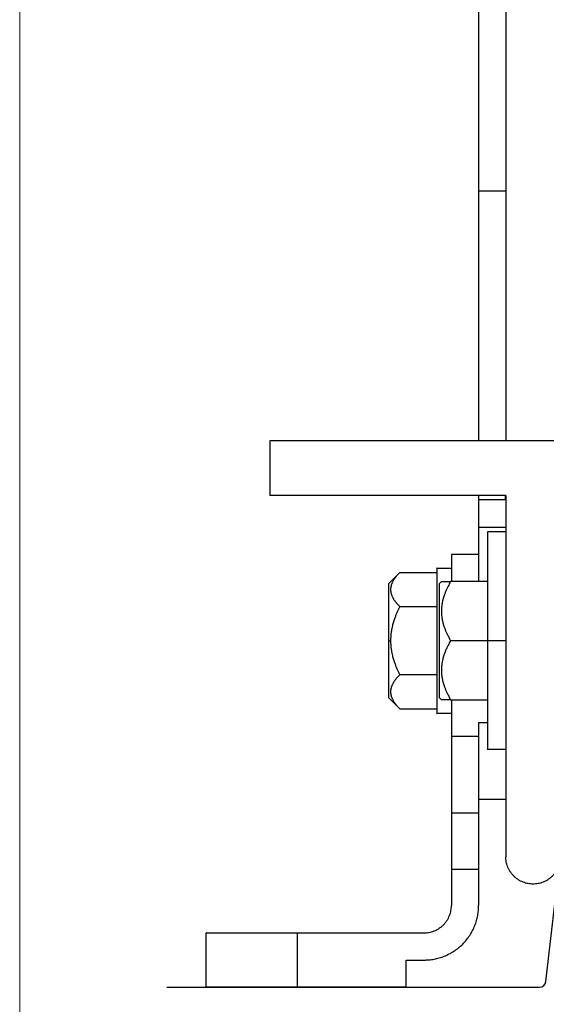
# Model space of a CAD drawing. Units: millimetres. Extents: x 0 to 49754, y 0 to 1470.
# Drawn here: x 34546 to 34662, y 156 to 372 of the extents above; entities that cross this region are included whole.
import ezdxf

# ---------------------------------------------------------------- set-up
doc = ezdxf.new("R2010")
doc.units = ezdxf.units.MM
doc.layers.add('02_Zubehör_sonstiges', color=7, linetype='Continuous', lineweight=25, true_color=0xff7f7f)
doc.layers.add('10_Blattrahmen', color=7, linetype='Continuous', lineweight=20, true_color=0x000000)
doc.layers.add('1 Produkte PREFA', color=10, linetype='Continuous')

msp = doc.modelspace()

# ---------------------------------------------------------------- linework, layer by layer
at = {"layer": '02_Zubehör_sonstiges', "extrusion": (-1, -1.83697e-16, 0)}
for p, q in [((34647.278, 334.709), (34647.278, 279.709)), ((34653.278, 334.709), (34647.278, 334.709)), ((34653.278, 334.709), (34653.278, 279.709)), ((34601.278, 279.709), (34601.278, 267.709)), ((34736.278, 279.709), (34601.278, 279.709)), ((34653.278, 267.709), (34601.278, 267.709)), ((34647.278, 267.709), (34647.278, 266.709)), ((34653.278, 267.709), (34653.278, 188.1)), ((34653.215, 266.709), (34647.278, 266.709)), ((34647.278, 260.709), (34653.278, 260.709)), ((34653.278, 259.709), (34649.278, 259.709)), ((34647.278, 254.709), (34641.278, 254.709)), ((34638.078, 251.709), (34641.278, 251.709)), ((34629.889, 250.72), (34627.478, 248.309)), ((34629.889, 250.72), (34638.078, 250.72)), ((34638.678, 248.309), (34639.078, 248.709)), ((34649.278, 248.709), (34641.089, 248.709)), ((34629.889, 243.215), (34638.078, 243.215)), ((34627.478, 235.709), (34627.878, 235.709)), ((34649.278, 235.709), (34641.089, 235.709)), ((34653.278, 235.709), (34649.278, 235.709)), ((34638.078, 228.204), (34629.889, 228.204)), ((34627.478, 223.109), (34629.889, 220.698)), ((34638.678, 223.109), (34639.078, 222.709)), ((34641.089, 222.709), (34649.278, 222.709)), ((34641.278, 222.709), (34641.278, 214.709)), ((34629.889, 220.698), (34638.078, 220.698)), ((34638.078, 219.709), (34641.278, 219.709)), ((34647.278, 217.709), (34647.278, 214.709)), ((34647.278, 217.709), (34649.278, 217.709)), ((34641.278, 214.709), (34647.278, 214.709)), ((34653.278, 211.709), (34649.278, 211.709)), ((34653.278, 200.709), (34647.278, 200.709)), ((34647.278, 197.709), (34641.278, 197.709)), ((34641.278, 185.361), (34647.278, 185.361)), ((34641.278, 183.361), (34641.278, 177.361)), ((34647.278, 183.361), (34647.278, 177.361)), ((34587.278, 159.361), (34587.278, 171.361)), ((34607.278, 171.361), (34635.278, 171.361)), ((34607.278, 171.361), (34607.278, 159.361)), ((34631.278, 165.361), (34635.278, 165.361)), ((34631.278, 159.361), (34631.278, 165.361)), ((34631.278, 159.361), (34607.278, 159.361))]:
    msp.add_line(p, q, dxfattribs=at)
at = {"layer": '02_Zubehör_sonstiges'}
for points, weights in [([(34647.278, 454.709), (34647.278, 454.709), (34647.278, 334.709)], [1, 0.707106781187, 1]), ([(34653.278, 454.709), (34653.278, 454.709), (34653.278, 334.709)], [1, 0.707106781187, 1]), ([(34647.278, 260.709), (34647.278, 260.709), (34647.278, 248.709)], [1, 0.765745455313, 0.90620215815]), ([(34649.278, 235.709), (34649.278, 259.709), (34649.278, 259.709)], [1, 0.707106781187, 1]), ([(34627.478, 235.709), (34627.478, 248.309), (34627.478, 248.309)], [1, 0.707106781187, 1]), ([(34627.478, 223.109), (34627.478, 223.109), (34627.478, 235.709)], [1, 0.707106781187, 1]), ([(34649.278, 211.709), (34649.278, 211.709), (34649.278, 235.709)], [1, 0.707106781187, 1]), ([(34641.278, 214.709), (34641.278, 197.709), (34641.278, 197.709)], [1, 0.707106781187, 1]), ([(34647.278, 214.709), (34647.278, 197.709), (34647.278, 197.709)], [1, 0.707106781187, 1]), ([(34641.278, 197.709), (34641.278, 197.709), (34641.278, 177.709)], [1, 0.707106781187, 1]), ([(34647.278, 197.709), (34647.278, 197.709), (34647.278, 177.709)], [1, 0.707106781187, 1]), ([(34635.278, 165.361), (34647.278, 165.361), (34647.278, 177.361)], [1, 0.707106781187, 1]), ([(34635.278, 171.361), (34641.278, 171.361), (34641.278, 177.361)], [1, 0.707106781187, 1]), ([(34587.278, 171.361), (34587.278, 171.361), (34607.278, 171.361)], [1, 0.707106781187, 1]), ([(34607.278, 159.361), (34587.278, 159.361), (34587.278, 159.361)], [1, 0.707106781187, 1])]:
    msp.add_rational_spline(points, weights, degree=2, dxfattribs=at)
for points, knots in [([(34653.215, 266.709), (34653.215, 266.879), (34653.214, 267.048), (34653.21, 267.382), (34653.208, 267.547), (34653.204, 267.709)], [0.00540287368, 0.00540287368, 0.00540287368, 0.00540287368, 0.00565272639, 0.00565272639, 0.00590262805, 0.00590262805, 0.00590262805, 0.00590262805]), ([(34629.889, 250.72), (34629.796, 250.628), (34629.706, 250.535), (34629.525, 250.342), (34629.434, 250.244), (34629.254, 250.038), (34629.164, 249.932), (34629.055, 249.796), (34629.033, 249.768), (34628.988, 249.711), (34628.966, 249.682), (34628.898, 249.594), (34628.854, 249.534), (34628.788, 249.442), (34628.766, 249.411), (34628.733, 249.363), (34628.722, 249.347), (34628.7, 249.315), (34628.688, 249.299), (34628.632, 249.215), (34628.588, 249.146), (34628.5, 249.004), (34628.457, 248.93), (34628.37, 248.775), (34628.327, 248.693), (34628.265, 248.566), (34628.244, 248.521), (34628.218, 248.464), (34628.213, 248.452), (34628.202, 248.428), (34628.197, 248.416), (34628.181, 248.38), (34628.171, 248.355), (34628.139, 248.278), (34628.118, 248.225), (34628.078, 248.115), (34628.059, 248.057), (34628.02, 247.933), (34628.001, 247.867), (34627.975, 247.764), (34627.966, 247.727), (34627.956, 247.681), (34627.954, 247.671), (34627.95, 247.652), (34627.948, 247.642), (34627.942, 247.612), (34627.938, 247.591), (34627.93, 247.55), (34627.926, 247.529), (34627.921, 247.497), (34627.919, 247.486), (34627.916, 247.464), (34627.914, 247.452), (34627.906, 247.395), (34627.9, 247.35), (34627.89, 247.256), (34627.886, 247.209), (34627.88, 247.109), (34627.878, 247.058), (34627.878, 246.978), (34627.878, 246.95), (34627.878, 246.896), (34627.879, 246.869), (34627.882, 246.789), (34627.886, 246.737), (34627.894, 246.636), (34627.9, 246.587), (34627.912, 246.494), (34627.919, 246.449), (34627.94, 246.325), (34627.957, 246.246), (34627.984, 246.132), (34627.993, 246.097), (34628.008, 246.046), (34628.012, 246.029), (34628.02, 246.005), (34628.022, 245.997), (34628.027, 245.981), (34628.029, 245.973), (34628.05, 245.905), (34628.069, 245.845), (34628.11, 245.732), (34628.13, 245.679), (34628.162, 245.601), (34628.172, 245.576), (34628.188, 245.539), (34628.193, 245.527), (34628.204, 245.503), (34628.209, 245.491), (34628.235, 245.433), (34628.256, 245.388), (34628.318, 245.259), (34628.361, 245.176), (34628.418, 245.074), (34628.429, 245.055), (34628.451, 245.016), (34628.462, 244.997), (34628.494, 244.942), (34628.516, 244.905), (34628.581, 244.799), (34628.625, 244.73), (34628.693, 244.629), (34628.716, 244.596), (34628.749, 244.548), (34628.76, 244.532), (34628.783, 244.5), (34628.794, 244.484), (34628.849, 244.408), (34628.893, 244.347), (34628.983, 244.23), (34629.028, 244.172), (34629.085, 244.101), (34629.096, 244.087), (34629.119, 244.06), (34629.13, 244.046), (34629.164, 244.005), (34629.186, 243.978), (34629.254, 243.898), (34629.299, 243.845), (34629.432, 243.693), (34629.523, 243.593), (34629.705, 243.401), (34629.796, 243.308), (34629.889, 243.215)], [-0.0077531907, -0.0077531907, -0.0077531907, -0.0077531907, -0.0074465038, -0.0074465038, -0.0071240835, -0.0071240835, -0.0067806922, -0.0067806922, -0.0066909131, -0.0066909131, -0.0065992781, -0.0065992781, -0.0064095116, -0.0064095116, -0.0063109234, -0.0063109234, -0.0062606057, -0.0062606057, -0.0062095901, -0.0062095901, -0.0059972432, -0.0059972432, -0.0057683957, -0.0057683957, -0.005518245, -0.005518245, -0.0053805971, -0.0053805971, -0.0053447065, -0.0053447065, -0.0053081721, -0.0053081721, -0.0052333909, -0.0052333909, -0.005074982, -0.005074982, -0.0048997535, -0.0048997535, -0.0047021442, -0.0047021442, -0.0045925375, -0.0045925375, -0.004563732, -0.004563732, -0.0045344733, -0.0045344733, -0.0044742933, -0.0044742933, -0.0044113775, -0.0044113775, -0.0043786978, -0.0043786978, -0.0043451001, -0.0043451001, -0.0042095107, -0.0042095107, -0.0040689218, -0.0040689218, -0.0039143219, -0.0039143219, -0.0038326618, -0.0038326618, -0.0037525388, -0.0037525388, -0.0035969423, -0.0035969423, -0.0034522616, -0.0034522616, -0.0033186349, -0.0033186349, -0.003083742, -0.003083742, -0.0029791791, -0.0029791791, -0.0029295767, -0.0029295767, -0.0029053277, -0.0029053277, -0.0028814049, -0.0028814049, -0.0027023274, -0.0027023274, -0.0025414093, -0.0025414093, -0.0024659822, -0.0024659822, -0.0024292136, -0.0024292136, -0.0023929684, -0.0023929684, -0.0022538919, -0.0022538919, -0.0019997354, -0.0019997354, -0.0019400277, -0.0019400277, -0.0018815143, -0.0018815143, -0.0017680386, -0.0017680386, -0.0015533906, -0.0015533906, -0.0014511375, -0.0014511375, -0.0014010662, -0.0014010662, -0.0013516797, -0.0013516797, -0.0011604221, -0.0011604221, -0.0009777649, -0.0009777649, -0.0009332297, -0.0009332297, -0.0008891043, -0.0008891043, -0.0008020406, -0.0008020406, -0.0006323616, -0.0006323616, -0.0003082509, -0.0003082509, -0.0000002544, -0.0000002544, -0.0000002544, -0.0000002544]), ([(34639.078, 248.709), (34639.078, 248.709), (34639.079, 248.709), (34639.083, 248.709), (34639.086, 248.709), (34639.094, 248.709), (34639.098, 248.709), (34639.11, 248.709), (34639.116, 248.709), (34639.137, 248.709), (34639.152, 248.709), (34639.186, 248.709), (34639.204, 248.709), (34639.241, 248.709), (34639.26, 248.709), (34639.3, 248.709), (34639.32, 248.709), (34639.36, 248.709), (34639.381, 248.709), (34639.423, 248.709), (34639.444, 248.709), (34639.508, 248.709), (34639.551, 248.709), (34639.638, 248.709), (34639.683, 248.709), (34639.771, 248.709), (34639.815, 248.709), (34639.905, 248.709), (34639.95, 248.709), (34640.04, 248.709), (34640.085, 248.709), (34640.175, 248.709), (34640.22, 248.709), (34640.357, 248.709), (34640.448, 248.709), (34640.63, 248.709), (34640.722, 248.709), (34640.905, 248.709), (34640.997, 248.709), (34641.089, 248.709)], [0.008767679, 0.008767679, 0.008767679, 0.008767679, 0.0088293708, 0.0088293708, 0.0088910626, 0.0088910626, 0.0089527544, 0.0089527544, 0.0090144462, 0.0090144462, 0.0091378298, 0.0091378298, 0.0092612134, 0.0092612134, 0.0093827672, 0.0093827672, 0.009504321, 0.009504321, 0.0096258749, 0.0096258749, 0.0097474287, 0.0097474287, 0.0099902441, 0.0099902441, 0.0102330595, 0.0102330595, 0.0104757479, 0.0104757479, 0.0107184362, 0.0107184362, 0.0109610696, 0.0109610696, 0.011203703, 0.011203703, 0.0116890964, 0.0116890964, 0.012174718, 0.012174718, 0.0126603395, 0.0126603395, 0.0126603395, 0.0126603395]), ([(34641.089, 248.709), (34640.996, 248.548), (34640.905, 248.387), (34640.723, 248.053), (34640.632, 247.88), (34640.451, 247.522), (34640.361, 247.337), (34640.228, 247.05), (34640.183, 246.951), (34640.093, 246.747), (34640.049, 246.642), (34639.982, 246.482), (34639.96, 246.428), (34639.927, 246.345), (34639.916, 246.317), (34639.894, 246.26), (34639.882, 246.232), (34639.826, 246.084), (34639.781, 245.965), (34639.716, 245.782), (34639.694, 245.718), (34639.662, 245.622), (34639.651, 245.589), (34639.629, 245.523), (34639.618, 245.489), (34639.561, 245.312), (34639.518, 245.169), (34639.456, 244.945), (34639.434, 244.865), (34639.408, 244.764), (34639.403, 244.743), (34639.392, 244.701), (34639.387, 244.68), (34639.371, 244.615), (34639.361, 244.571), (34639.329, 244.435), (34639.308, 244.341), (34639.268, 244.144), (34639.248, 244.04), (34639.22, 243.878), (34639.21, 243.821), (34639.192, 243.702), (34639.182, 243.641), (34639.165, 243.513), (34639.156, 243.446), (34639.139, 243.308), (34639.132, 243.236), (34639.117, 243.085), (34639.11, 243.006), (34639.098, 242.847), (34639.093, 242.767), (34639.085, 242.601), (34639.082, 242.515), (34639.079, 242.384), (34639.078, 242.338), (34639.078, 242.267), (34639.078, 242.243), (34639.078, 242.194), (34639.078, 242.169), (34639.079, 242.052), (34639.08, 241.96), (34639.085, 241.845), (34639.085, 241.823), (34639.087, 241.778), (34639.088, 241.755), (34639.092, 241.69), (34639.094, 241.647), (34639.102, 241.524), (34639.108, 241.443), (34639.121, 241.289), (34639.128, 241.215), (34639.144, 241.074), (34639.152, 241.006), (34639.168, 240.876), (34639.177, 240.813), (34639.195, 240.693), (34639.204, 240.634), (34639.218, 240.549), (34639.223, 240.521), (34639.23, 240.48), (34639.233, 240.466), (34639.237, 240.439), (34639.24, 240.426), (34639.26, 240.313), (34639.28, 240.213), (34639.32, 240.023), (34639.34, 239.933), (34639.381, 239.761), (34639.402, 239.678), (34639.444, 239.517), (34639.465, 239.439), (34639.527, 239.22), (34639.57, 239.079), (34639.657, 238.809), (34639.7, 238.681), (34639.788, 238.435), (34639.832, 238.317), (34639.888, 238.171), (34639.9, 238.143), (34639.922, 238.087), (34639.933, 238.059), (34639.966, 237.977), (34639.988, 237.923), (34640.054, 237.764), (34640.098, 237.66), (34640.187, 237.458), (34640.232, 237.359), (34640.3, 237.213), (34640.322, 237.166), (34640.367, 237.071), (34640.39, 237.025), (34640.456, 236.887), (34640.501, 236.797), (34640.634, 236.534), (34640.725, 236.362), (34640.906, 236.03), (34640.996, 235.869), (34641.089, 235.709)], [-0.0077531907, -0.0077531907, -0.0077531907, -0.0077531907, -0.0074452765, -0.0074452765, -0.0071212712, -0.0071212712, -0.0067757945, -0.0067757945, -0.0065931249, -0.0065931249, -0.0064018588, -0.0064018588, -0.0063024044, -0.0063024044, -0.0062516307, -0.0062516307, -0.0062001371, -0.0062001371, -0.0059855356, -0.0059855356, -0.005872082, -0.005872082, -0.0058135655, -0.0058135655, -0.0057538057, -0.0057538057, -0.0054992217, -0.0054992217, -0.0053589295, -0.0053589295, -0.0053222945, -0.0053222945, -0.0052850357, -0.0052850357, -0.0052087448, -0.0052087448, -0.0050462906, -0.0050462906, -0.0048653155, -0.0048653155, -0.0047661229, -0.0047661229, -0.0046602527, -0.0046602527, -0.004545622, -0.004545622, -0.0044218816, -0.0044218816, -0.0042867338, -0.0042867338, -0.0041488863, -0.0041488863, -0.0040026715, -0.0040026715, -0.0039235993, -0.0039235993, -0.0038820777, -0.0038820777, -0.0038394557, -0.0038394557, -0.0036815263, -0.0036815263, -0.0036430303, -0.0036430303, -0.0036046344, -0.0036046344, -0.0035308002, -0.0035308002, -0.0033932783, -0.0033932783, -0.0032661518, -0.0032661518, -0.0031499341, -0.0031499341, -0.0030418163, -0.0030418163, -0.0029414544, -0.0029414544, -0.0028935729, -0.0028935729, -0.0028701195, -0.0028701195, -0.0028470196, -0.0028470196, -0.0026736998, -0.0026736998, -0.002516946, -0.002516946, -0.0023714881, -0.0023714881, -0.0022350889, -0.0022350889, -0.0019849415, -0.0019849415, -0.0017561353, -0.0017561353, -0.0015437729, -0.0015437729, -0.0014927682, -0.0014927682, -0.0014424663, -0.0014424663, -0.0013438824, -0.0013438824, -0.0011541473, -0.0011541473, -0.000972759, -0.000972759, -0.0008846708, -0.0008846708, -0.0007981535, -0.0007981535, -0.0006294752, -0.0006294752, -0.0003069872, -0.0003069872, -0.0000002544, -0.0000002544, -0.0000002544, -0.0000002544]), ([(34629.889, 243.215), (34629.797, 243.031), (34629.705, 242.843), (34629.522, 242.454), (34629.43, 242.254), (34629.248, 241.836), (34629.157, 241.62), (34629.02, 241.279), (34628.975, 241.164), (34628.885, 240.926), (34628.84, 240.803), (34628.75, 240.551), (34628.705, 240.421), (34628.615, 240.153), (34628.571, 240.014), (34628.483, 239.723), (34628.438, 239.571), (34628.351, 239.254), (34628.308, 239.087), (34628.244, 238.819), (34628.223, 238.727), (34628.181, 238.535), (34628.16, 238.437), (34628.12, 238.232), (34628.1, 238.125), (34628.06, 237.9), (34628.041, 237.781), (34628.003, 237.526), (34627.986, 237.395), (34627.952, 237.113), (34627.937, 236.962), (34627.916, 236.711), (34627.91, 236.622), (34627.898, 236.449), (34627.894, 236.363), (34627.886, 236.186), (34627.883, 236.096), (34627.879, 235.909), (34627.878, 235.812), (34627.878, 235.709)], [0.0048787819, 0.0048787819, 0.0048787819, 0.0048787819, 0.005363813, 0.005363813, 0.0058489105, 0.0058489105, 0.0063339813, 0.0063339813, 0.0065763651, 0.0065763651, 0.0068187489, 0.0068187489, 0.007061171, 0.007061171, 0.0073035931, 0.0073035931, 0.0075461261, 0.0075461261, 0.0077886591, 0.0077886591, 0.0079101135, 0.0079101135, 0.0080315679, 0.0080315679, 0.0081530223, 0.0081530223, 0.0082744767, 0.0082744767, 0.0083977772, 0.0083977772, 0.0085210778, 0.0085210778, 0.0085827281, 0.0085827281, 0.0086443784, 0.0086443784, 0.0087060287, 0.0087060287, 0.008767679, 0.008767679, 0.008767679, 0.008767679]), ([(34627.878, 235.709), (34627.878, 235.607), (34627.879, 235.509), (34627.883, 235.322), (34627.886, 235.232), (34627.894, 235.056), (34627.898, 234.969), (34627.91, 234.797), (34627.916, 234.708), (34627.937, 234.457), (34627.952, 234.306), (34627.986, 234.024), (34628.004, 233.893), (34628.041, 233.638), (34628.06, 233.519), (34628.1, 233.294), (34628.12, 233.187), (34628.16, 232.982), (34628.181, 232.883), (34628.223, 232.692), (34628.244, 232.599), (34628.308, 232.331), (34628.351, 232.165), (34628.438, 231.847), (34628.483, 231.695), (34628.571, 231.405), (34628.615, 231.266), (34628.705, 230.997), (34628.75, 230.867), (34628.84, 230.615), (34628.885, 230.493), (34628.975, 230.255), (34629.02, 230.139), (34629.157, 229.799), (34629.248, 229.582), (34629.43, 229.165), (34629.522, 228.964), (34629.705, 228.576), (34629.797, 228.388), (34629.889, 228.204)], [0.008767679, 0.008767679, 0.008767679, 0.008767679, 0.0088293708, 0.0088293708, 0.0088910626, 0.0088910626, 0.0089527544, 0.0089527544, 0.0090144462, 0.0090144462, 0.0091378298, 0.0091378298, 0.0092612134, 0.0092612134, 0.0093827672, 0.0093827672, 0.009504321, 0.009504321, 0.0096258749, 0.0096258749, 0.0097474287, 0.0097474287, 0.0099902441, 0.0099902441, 0.0102330595, 0.0102330595, 0.0104757479, 0.0104757479, 0.0107184362, 0.0107184362, 0.0109610696, 0.0109610696, 0.011203703, 0.011203703, 0.0116890964, 0.0116890964, 0.012174718, 0.012174718, 0.0126603395, 0.0126603395, 0.0126603395, 0.0126603395]), ([(34641.089, 235.709), (34640.996, 235.549), (34640.906, 235.388), (34640.725, 235.056), (34640.634, 234.885), (34640.454, 234.529), (34640.364, 234.344), (34640.255, 234.109), (34640.233, 234.06), (34640.188, 233.962), (34640.166, 233.912), (34640.098, 233.758), (34640.054, 233.654), (34639.988, 233.496), (34639.966, 233.441), (34639.933, 233.359), (34639.922, 233.331), (34639.9, 233.275), (34639.888, 233.247), (34639.832, 233.101), (34639.788, 232.983), (34639.7, 232.737), (34639.657, 232.609), (34639.57, 232.34), (34639.527, 232.198), (34639.465, 231.978), (34639.444, 231.9), (34639.418, 231.801), (34639.413, 231.781), (34639.402, 231.739), (34639.397, 231.718), (34639.381, 231.655), (34639.371, 231.612), (34639.339, 231.479), (34639.318, 231.388), (34639.278, 231.196), (34639.259, 231.095), (34639.22, 230.88), (34639.201, 230.766), (34639.175, 230.588), (34639.166, 230.524), (34639.156, 230.444), (34639.154, 230.427), (34639.15, 230.394), (34639.148, 230.377), (34639.142, 230.325), (34639.138, 230.29), (34639.13, 230.218), (34639.126, 230.181), (34639.121, 230.126), (34639.119, 230.107), (34639.116, 230.068), (34639.114, 230.049), (34639.106, 229.95), (34639.1, 229.871), (34639.09, 229.71), (34639.086, 229.628), (34639.08, 229.456), (34639.078, 229.365), (34639.078, 229.227), (34639.078, 229.18), (34639.078, 229.085), (34639.079, 229.038), (34639.082, 228.901), (34639.086, 228.81), (34639.094, 228.635), (34639.1, 228.55), (34639.112, 228.388), (34639.119, 228.31), (34639.14, 228.096), (34639.157, 227.959), (34639.184, 227.763), (34639.193, 227.702), (34639.208, 227.613), (34639.212, 227.584), (34639.22, 227.542), (34639.222, 227.528), (34639.227, 227.5), (34639.229, 227.486), (34639.25, 227.369), (34639.269, 227.266), (34639.31, 227.07), (34639.33, 226.978), (34639.362, 226.843), (34639.372, 226.799), (34639.388, 226.735), (34639.393, 226.714), (34639.404, 226.673), (34639.409, 226.652), (34639.435, 226.552), (34639.456, 226.473), (34639.518, 226.25), (34639.561, 226.106), (34639.618, 225.929), (34639.629, 225.896), (34639.651, 225.829), (34639.662, 225.797), (34639.694, 225.7), (34639.716, 225.637), (34639.781, 225.454), (34639.825, 225.334), (34639.893, 225.159), (34639.916, 225.102), (34639.949, 225.018), (34639.96, 224.99), (34639.983, 224.936), (34639.994, 224.909), (34640.049, 224.776), (34640.093, 224.672), (34640.183, 224.467), (34640.228, 224.368), (34640.285, 224.245), (34640.296, 224.221), (34640.319, 224.173), (34640.33, 224.149), (34640.364, 224.078), (34640.386, 224.031), (34640.454, 223.893), (34640.499, 223.802), (34640.632, 223.538), (34640.723, 223.366), (34640.905, 223.032), (34640.996, 222.87), (34641.089, 222.709)], [-0.0077531907, -0.0077531907, -0.0077531907, -0.0077531907, -0.0074465038, -0.0074465038, -0.0071240835, -0.0071240835, -0.0067806922, -0.0067806922, -0.0066909131, -0.0066909131, -0.0065992781, -0.0065992781, -0.0064095116, -0.0064095116, -0.0063109234, -0.0063109234, -0.0062606057, -0.0062606057, -0.0062095901, -0.0062095901, -0.0059972432, -0.0059972432, -0.0057683957, -0.0057683957, -0.005518245, -0.005518245, -0.0053805971, -0.0053805971, -0.0053447065, -0.0053447065, -0.0053081721, -0.0053081721, -0.0052333909, -0.0052333909, -0.005074982, -0.005074982, -0.0048997535, -0.0048997535, -0.0047021442, -0.0047021442, -0.0045925375, -0.0045925375, -0.004563732, -0.004563732, -0.0045344733, -0.0045344733, -0.0044742933, -0.0044742933, -0.0044113775, -0.0044113775, -0.0043786978, -0.0043786978, -0.0043451001, -0.0043451001, -0.0042095107, -0.0042095107, -0.0040689218, -0.0040689218, -0.0039143219, -0.0039143219, -0.0038326618, -0.0038326618, -0.0037525388, -0.0037525388, -0.0035969423, -0.0035969423, -0.0034522616, -0.0034522616, -0.0033186349, -0.0033186349, -0.003083742, -0.003083742, -0.0029791791, -0.0029791791, -0.0029295767, -0.0029295767, -0.0029053277, -0.0029053277, -0.0028814049, -0.0028814049, -0.0027023274, -0.0027023274, -0.0025414093, -0.0025414093, -0.0024659822, -0.0024659822, -0.0024292136, -0.0024292136, -0.0023929684, -0.0023929684, -0.0022538919, -0.0022538919, -0.0019997354, -0.0019997354, -0.0019400277, -0.0019400277, -0.0018815143, -0.0018815143, -0.0017680386, -0.0017680386, -0.0015533906, -0.0015533906, -0.0014511375, -0.0014511375, -0.0014010662, -0.0014010662, -0.0013516797, -0.0013516797, -0.0011604221, -0.0011604221, -0.0009777649, -0.0009777649, -0.0009332297, -0.0009332297, -0.0008891043, -0.0008891043, -0.0008020406, -0.0008020406, -0.0006323616, -0.0006323616, -0.0003082509, -0.0003082509, -0.0000002544, -0.0000002544, -0.0000002544, -0.0000002544]), ([(34629.889, 228.204), (34629.796, 228.111), (34629.705, 228.018), (34629.523, 227.825), (34629.432, 227.726), (34629.251, 227.519), (34629.161, 227.411), (34629.028, 227.246), (34628.983, 227.189), (34628.893, 227.071), (34628.849, 227.01), (34628.782, 226.918), (34628.76, 226.886), (34628.727, 226.839), (34628.716, 226.822), (34628.694, 226.79), (34628.682, 226.773), (34628.626, 226.688), (34628.581, 226.619), (34628.516, 226.514), (34628.494, 226.477), (34628.462, 226.421), (34628.451, 226.402), (34628.429, 226.364), (34628.418, 226.344), (34628.361, 226.242), (34628.318, 226.16), (34628.256, 226.03), (34628.234, 225.984), (34628.208, 225.926), (34628.203, 225.914), (34628.192, 225.889), (34628.187, 225.877), (34628.171, 225.84), (34628.161, 225.815), (34628.129, 225.736), (34628.108, 225.682), (34628.068, 225.568), (34628.048, 225.508), (34628.02, 225.414), (34628.01, 225.381), (34627.992, 225.312), (34627.982, 225.277), (34627.965, 225.203), (34627.956, 225.165), (34627.939, 225.085), (34627.932, 225.043), (34627.917, 224.956), (34627.91, 224.911), (34627.898, 224.819), (34627.893, 224.773), (34627.885, 224.678), (34627.882, 224.628), (34627.879, 224.552), (34627.878, 224.525), (34627.878, 224.485), (34627.878, 224.471), (34627.878, 224.442), (34627.878, 224.428), (34627.879, 224.36), (34627.88, 224.307), (34627.885, 224.241), (34627.885, 224.228), (34627.887, 224.202), (34627.888, 224.189), (34627.892, 224.151), (34627.894, 224.126), (34627.902, 224.055), (34627.908, 224.009), (34627.921, 223.92), (34627.928, 223.877), (34627.944, 223.795), (34627.952, 223.756), (34627.968, 223.681), (34627.977, 223.645), (34627.995, 223.575), (34628.004, 223.542), (34628.018, 223.492), (34628.023, 223.476), (34628.03, 223.452), (34628.033, 223.445), (34628.037, 223.429), (34628.04, 223.421), (34628.06, 223.356), (34628.08, 223.299), (34628.12, 223.189), (34628.14, 223.137), (34628.181, 223.037), (34628.202, 222.989), (34628.244, 222.897), (34628.265, 222.852), (34628.327, 222.725), (34628.37, 222.644), (34628.457, 222.488), (34628.5, 222.414), (34628.588, 222.272), (34628.632, 222.204), (34628.688, 222.12), (34628.7, 222.103), (34628.722, 222.071), (34628.733, 222.055), (34628.766, 222.008), (34628.788, 221.976), (34628.854, 221.885), (34628.898, 221.825), (34628.987, 221.708), (34629.032, 221.651), (34629.1, 221.567), (34629.122, 221.539), (34629.167, 221.485), (34629.19, 221.458), (34629.256, 221.379), (34629.301, 221.326), (34629.434, 221.175), (34629.525, 221.076), (34629.706, 220.884), (34629.796, 220.791), (34629.889, 220.698)], [-0.0077531907, -0.0077531907, -0.0077531907, -0.0077531907, -0.0074452765, -0.0074452765, -0.0071212712, -0.0071212712, -0.0067757945, -0.0067757945, -0.0065931249, -0.0065931249, -0.0064018588, -0.0064018588, -0.0063024044, -0.0063024044, -0.0062516307, -0.0062516307, -0.0062001371, -0.0062001371, -0.0059855356, -0.0059855356, -0.005872082, -0.005872082, -0.0058135655, -0.0058135655, -0.0057538057, -0.0057538057, -0.0054992217, -0.0054992217, -0.0053589295, -0.0053589295, -0.0053222945, -0.0053222945, -0.0052850357, -0.0052850357, -0.0052087448, -0.0052087448, -0.0050462906, -0.0050462906, -0.0048653155, -0.0048653155, -0.0047661229, -0.0047661229, -0.0046602527, -0.0046602527, -0.004545622, -0.004545622, -0.0044218816, -0.0044218816, -0.0042867338, -0.0042867338, -0.0041488863, -0.0041488863, -0.0040026715, -0.0040026715, -0.0039235993, -0.0039235993, -0.0038820777, -0.0038820777, -0.0038394557, -0.0038394557, -0.0036815263, -0.0036815263, -0.0036430303, -0.0036430303, -0.0036046344, -0.0036046344, -0.0035308002, -0.0035308002, -0.0033932783, -0.0033932783, -0.0032661518, -0.0032661518, -0.0031499341, -0.0031499341, -0.0030418163, -0.0030418163, -0.0029414544, -0.0029414544, -0.0028935729, -0.0028935729, -0.0028701195, -0.0028701195, -0.0028470196, -0.0028470196, -0.0026736998, -0.0026736998, -0.002516946, -0.002516946, -0.0023714881, -0.0023714881, -0.0022350889, -0.0022350889, -0.0019849415, -0.0019849415, -0.0017561353, -0.0017561353, -0.0015437729, -0.0015437729, -0.0014927682, -0.0014927682, -0.0014424663, -0.0014424663, -0.0013438824, -0.0013438824, -0.0011541473, -0.0011541473, -0.000972759, -0.000972759, -0.0008846708, -0.0008846708, -0.0007981535, -0.0007981535, -0.0006294752, -0.0006294752, -0.0003069872, -0.0003069872, -0.0000002544, -0.0000002544, -0.0000002544, -0.0000002544]), ([(34641.089, 222.709), (34640.997, 222.709), (34640.905, 222.709), (34640.722, 222.71), (34640.63, 222.71), (34640.448, 222.709), (34640.357, 222.709), (34640.22, 222.709), (34640.175, 222.709), (34640.085, 222.709), (34640.04, 222.709), (34639.95, 222.709), (34639.905, 222.709), (34639.816, 222.709), (34639.771, 222.709), (34639.683, 222.709), (34639.639, 222.709), (34639.551, 222.709), (34639.508, 222.709), (34639.444, 222.709), (34639.423, 222.709), (34639.381, 222.709), (34639.36, 222.709), (34639.32, 222.709), (34639.3, 222.709), (34639.261, 222.709), (34639.241, 222.709), (34639.204, 222.709), (34639.186, 222.709), (34639.152, 222.709), (34639.137, 222.709), (34639.116, 222.709), (34639.11, 222.709), (34639.098, 222.709), (34639.094, 222.709), (34639.086, 222.71), (34639.083, 222.71), (34639.079, 222.709), (34639.078, 222.709), (34639.078, 222.709)], [-0.0126603395, -0.0126603395, -0.0126603395, -0.0126603395, -0.0121748318, -0.0121748318, -0.0116892581, -0.0116892581, -0.011203715, -0.011203715, -0.01096109, -0.01096109, -0.0107184651, -0.0107184651, -0.0104758009, -0.0104758009, -0.0102331366, -0.0102331366, -0.00999036, -0.00999036, -0.0097475834, -0.0097475834, -0.0096260054, -0.0096260054, -0.0095044274, -0.0095044274, -0.0093828493, -0.0093828493, -0.0092612713, -0.0092612713, -0.0091378732, -0.0091378732, -0.0090144751, -0.0090144751, -0.0089527761, -0.0089527761, -0.008891077, -0.008891077, -0.008829378, -0.008829378, -0.008767679, -0.008767679, -0.008767679, -0.008767679])]:
    msp.add_open_spline(points, degree=3, knots=knots, dxfattribs=at)
for points, weights, knots in [([(34647.278, 266.709), (34647.278, 264.513), (34647.278, 262.836), (34647.278, 260.709), (34647.278, 260.709)], [0.970740170596, 0.925244622405, 1, 0.907054911339, 1], [-4.712389, -4.712389, -4.712389, -2.6117602, -2.6117602, 0, 0, 0]), ([(34641.278, 254.709), (34641.278, 254.709), (34641.278, 253.967), (34641.278, 252.511), (34641.278, 248.709)], [0.928578036597, 0.953058780648, 1, 0.911798892164, 0.902895064033], [8.24029, 8.24029, 8.24029, 10.8316613, 10.8316613, 15.7007684, 15.7007684, 15.7007684]), ([(34638.078, 251.709), (34638.078, 251.709), (34638.078, 235.709), (34638.078, 219.709), (34638.078, 219.709)], [1, 0.707106781187, 1, 0.707106781187, 1], [25.1327412, 25.1327412, 25.1327412, 37.6991118, 37.6991118, 50.2654825, 50.2654825, 50.2654825]), ([(34638.678, 223.109), (34638.678, 223.109), (34638.678, 235.709), (34638.678, 248.309), (34638.678, 248.309)], [1, 0.707106781187, 1, 0.707106781187, 1], [-19.7920337, -19.7920337, -19.7920337, -9.8960169, -9.8960169, 0, 0, 0]), ([(34665.278, 188.1), (34665.278, 182.1), (34659.278, 182.1), (34653.278, 182.1), (34653.278, 188.1)], [1, 0.707106781187, 1, 0.707106781187, 1], [0, 0, 0, 4.712389, 4.712389, 9.424778, 9.424778, 9.424778])]:
    msp.add_rational_spline(points, weights, degree=2, knots=knots, dxfattribs=at)
at = {"layer": '1 Produkte PREFA'}
msp.add_lwpolyline([(34578.602, 159.408), (34660.71, 159.389, 0.3805848), (34662.101, 160.626), (34665.278, 187.798), (34665.278, 207.612, -1), (34674.364, 207.612), (34674.364, 194.034, -1), (34670.049, 194.034), (34670.049, 207.098)], format="xyb", dxfattribs=at)
at = {"layer": '10_Blattrahmen'}
msp.add_lwpolyline([(35585.655, 0), (35585.655, 734.999), (34546.156, 734.999), (34546.156, 0)], close=True, dxfattribs=at)

doc.saveas('drawing.dxf')
